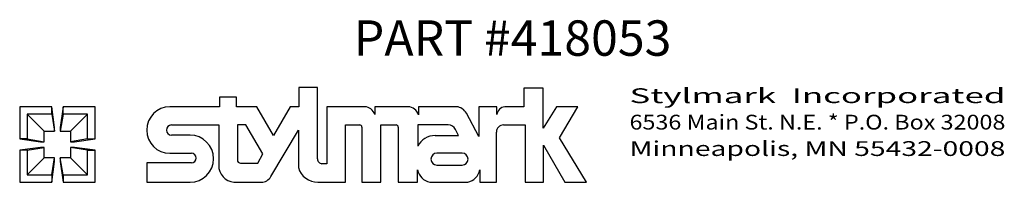
# Model space of a CAD drawing. Extents: x 0 to 3.48, y 0 to 0.57.
import ezdxf
from ezdxf.enums import TextEntityAlignment as Align

# ---------------------------------------------------------------- set-up
doc = ezdxf.new("R2010")
doc.units = 0
doc.header["$MEASUREMENT"] = 0
doc.layers.add('TEXT', color=3, linetype='CONTINUOUS')
doc.styles.add('ITALICC', font='italicc')
doc.styles.add('ROMANS', font='romans.shx')

msp = doc.modelspace()

# ---------------------------------------------------------------- linework, layer by layer
at = {"layer": 'TEXT'}
for p, q in [((0.9864, 0.3344), (0.9864, 0.2664)), ((1.0532, 0.3344), (0.9864, 0.3344)), ((1.0532, 0.0824), (1.0532, 0.3344)), ((1.7826, 0.3319), (1.7826, 0.2664)), ((1.8509, 0.3319), (1.7826, 0.3319)), ((1.8509, 0.1906), (1.8509, 0.3319)), ((0.707, 0.3008), (0.707, 0.2664)), ((0.7671, 0.3008), (0.707, 0.3008)), ((0.7671, 0.2664), (0.7671, 0.3008)), ((0, 0.2664), (0, 0.1532)), ((0.1132, 0.2664), (0, 0.2664)), ((0.1232, 0.1932), (0.1132, 0.2664)), ((0.1132, 0.2398), (0.1132, 0.2664)), ((0.1532, 0.2664), (0.1432, 0.1932)), ((0.2664, 0.2664), (0.1532, 0.2664)), ((0.1532, 0.2398), (0.1532, 0.2664)), ((0.2664, 0.1532), (0.2664, 0.2664)), ((0.707, 0.2664), (0.5313, 0.2664)), ((0.8389, 0.2664), (0.7671, 0.2664)), ((0.8975, 0.1656), (0.8389, 0.2664)), ((0.9563, 0.2664), (0.8975, 0.1656)), ((0.9864, 0.2664), (0.9563, 0.2664)), ((1.0855, 0.2664), (1.0855, 0.0656)), ((1.2195, 0.2664), (1.0855, 0.2664)), ((1.2553, 0.2664), (1.2553, 0.2393)), ((1.3736, 0.2664), (1.2553, 0.2664)), ((1.4094, 0.2664), (1.4094, 0.2381)), ((1.5442, 0.2664), (1.4094, 0.2664)), ((1.6232, 0.2664), (1.6232, 0.1612)), ((1.6871, 0.2664), (1.6232, 0.2664)), ((1.6871, 0.2389), (1.6871, 0.2664)), ((1.7826, 0.2664), (1.7151, 0.2664)), ((1.898, 0.2664), (1.8509, 0.1906)), ((1.973, 0.2664), (1.898, 0.2664)), ((1.9084, 0.1565), (1.973, 0.2664)), ((0.0266, 0.2398), (0.0866, 0.1798)), ((0.0266, 0.2398), (0.0266, 0.1532)), ((0.1132, 0.2398), (0.0266, 0.2398)), ((0.1132, 0.2398), (0.1232, 0.1798)), ((0.1532, 0.2398), (0.1432, 0.1798)), ((0.2398, 0.2398), (0.1532, 0.2398)), ((0.2398, 0.2398), (0.1798, 0.1798)), ((0.2398, 0.1532), (0.2398, 0.2398)), ((1.6232, 0.1612), (1.5794, 0.2435)), ((0.0866, 0.1798), (0.1232, 0.1798)), ((0.0866, 0.1432), (0.0866, 0.1798)), ((0.1232, 0.1798), (0.1232, 0.1932)), ((0.1432, 0.1932), (0.1432, 0.1798)), ((0.1432, 0.1798), (0.1798, 0.1798)), ((0.1798, 0.1798), (0.1798, 0.1432)), ((0.5366, 0.2022), (0.7035, 0.2022)), ((0.7035, 0.2022), (0.7035, 0.0598)), ((0.7695, 0.2022), (0.7695, 0.079)), ((0.7999, 0.2022), (0.7695, 0.2022)), ((0.8592, 0.1), (0.7999, 0.2022)), ((0.8879, 0.0199), (0.9852, 0.1843)), ((0.9852, 0.1843), (0.9852, 0.0515)), ((1.1523, 0.2022), (1.2022, 0.2022)), ((1.1523, 0), (1.1523, 0.2022)), ((1.2097, 0.1946), (1.2097, 0)), ((1.2768, 0.2022), (1.3309, 0.2022)), ((1.2768, 0), (1.2768, 0.2022)), ((1.3385, 0.1946), (1.3385, 0)), ((1.408, 0.2022), (1.408, 0.1271)), ((1.5152, 0.2022), (1.408, 0.2022)), ((1.551, 0.1649), (1.5407, 0.1861)), ((1.6855, 0), (1.6855, 0.1773)), ((1.7104, 0.2022), (1.787, 0.2022)), ((1.787, 0.2022), (1.787, 0)), ((0, 0.1532), (0.0733, 0.1432)), ((0.0266, 0.1532), (0, 0.1532)), ((0.0266, 0.1532), (0.0866, 0.1432)), ((0.0733, 0.1432), (0.0866, 0.1432)), ((0.2398, 0.1532), (0.1798, 0.1432)), ((0.1798, 0.1432), (0.1932, 0.1432)), ((0.1932, 0.1432), (0.2664, 0.1532)), ((0.2398, 0.1532), (0.2664, 0.1532)), ((0.6022, 0.1664), (0.5366, 0.1664)), ((1.4687, 0.1649), (1.551, 0.1649)), ((2.0039, 0), (1.9084, 0.1565)), ((0.0733, 0.1232), (0, 0.1132)), ((0, 0.1132), (0, 0)), ((0.0266, 0.1132), (0, 0.1132)), ((0.0266, 0.1132), (0.0866, 0.1232)), ((0.0266, 0.1132), (0.0266, 0.0266)), ((0.0866, 0.1232), (0.0733, 0.1232)), ((0.0866, 0.0866), (0.0866, 0.1232)), ((0.1798, 0.1232), (0.1798, 0.0866)), ((0.1932, 0.1232), (0.1798, 0.1232)), ((0.2398, 0.1132), (0.1798, 0.1232)), ((0.2664, 0.1132), (0.1932, 0.1232)), ((0.2398, 0.1132), (0.2664, 0.1132)), ((0.2398, 0.0266), (0.2398, 0.1132)), ((0.2664, 0), (0.2664, 0.1132)), ((1.8514, 0.1315), (1.9273, 0)), ((1.8514, 0), (1.8514, 0.1315)), ((0.0266, 0.0266), (0.0866, 0.0866)), ((0.1232, 0.0866), (0.0866, 0.0866)), ((0.1132, 0.0266), (0.1232, 0.0866)), ((0.1132, 0), (0.1232, 0.0733)), ((0.1232, 0.0733), (0.1232, 0.0866)), ((0.1432, 0.0866), (0.1432, 0.0733)), ((0.1798, 0.0866), (0.1432, 0.0866)), ((0.1532, 0.0266), (0.1432, 0.0866)), ((0.1432, 0.0733), (0.1532, 0)), ((0.2398, 0.0266), (0.1798, 0.0866)), ((0.5313, 0.1023), (0.6071, 0.1023)), ((0.8417, 0.0672), (0.8592, 0.1)), ((1.5639, 0.1029), (1.4753, 0.1029)), ((0.4492, 0.0683), (0.4492, 0)), ((0.6071, 0.0683), (0.4492, 0.0683)), ((0.7811, 0.0672), (0.8417, 0.0672)), ((1.0855, 0.0656), (1.0685, 0.0656)), ((1.407, 0), (1.407, 0.0435)), ((1.4753, 0.0605), (1.5639, 0.0605)), ((1.6271, 0.0435), (1.6271, 0)), ((0, 0), (0.1132, 0)), ((0.0266, 0.0266), (0.1132, 0.0266)), ((0.1132, 0.0266), (0.1132, 0)), ((0.1532, 0.0266), (0.1532, 0)), ((0.1532, 0.0266), (0.2398, 0.0266)), ((0.1532, 0), (0.2664, 0)), ((0.7573, 0), (0.854, 0.0002)), ((0.4492, 0), (0.6022, 0)), ((1.0543, 0), (1.1523, 0)), ((1.2097, 0), (1.2768, 0)), ((1.3385, 0), (1.407, 0)), ((1.45, 0), (1.584, 0)), ((1.6271, 0), (1.6855, 0)), ((1.787, 0), (1.8514, 0)), ((1.9273, 0), (2.0039, 0))]:
    msp.add_line(p, q, dxfattribs=at)
for centre, radius, start, end in [((0.5313, 0.1843), 0.0821, 90, 270), ((1.2193, 0.229), 0.0375, 15.9703, 89.6141), ((1.3722, 0.2279), 0.0386, 15.3486, 87.9256), ((1.5422, 0.2249), 0.0416, 26.5697, 87.2094), ((1.7183, 0.2352), 0.0314, 95.8848, 173.2388), ((0.5366, 0.1843), 0.0179, 90, 270), ((1.2022, 0.1946), 0.00755, 0, 90), ((1.3309, 0.1946), 0.00755, 0, 90), ((1.5152, 0.1738), 0.0284, 25.7822, 90), ((1.7104, 0.1773), 0.0249, 89.9997, 180), ((0.6022, 0.0832), 0.0832, 270, 90), ((1.4687, 0.0972), 0.0677, 90, 153.7768), ((0.6071, 0.0853), 0.017, 270, 90), ((0.7814, 0.079), 0.0118, 180, 268.6499), ((1.0685, 0.081), 0.0154, 174.7884, 270), ((1.4753, 0.0817), 0.0212, 90, 270), ((1.5639, 0.0817), 0.0212, 270, 90), ((0.7636, 0.0598), 0.0601, 180, 264.0522), ((1.0543, 0.0721), 0.0721, 196.5665, 270), ((1.4628, 0.0557), 0.0572, 192.3697, 257.081), ((1.5713, 0.0557), 0.0572, 282.919, 347.6303), ((0.8539, 0.0395), 0.0393, 270.1605, 330.0832)]:
    msp.add_arc(centre, radius, start, end, dxfattribs=at)

# ---------------------------------------------------------------- texts
at = {"layer": 'TEXT', "style": 'ITALICC'}
msp.add_text('PART #418053', height=0.125, dxfattribs=at).set_placement((1.7426, 0.4465), align=Align.CENTER)
at = {"layer": 'TEXT', "style": 'ROMANS'}
for s, width, p, p2 in [('Stylmark  Incorporated', 1.448171, (2.156, 0.2794), (3.4849, 0.2794)), ('6536 Main St. N.E. * P.O. Box 32008', 0.844194, (2.156, 0.1861), (3.4849, 0.1861)), ('Minneapolis, MN 55432-0008', 1.115605, (2.156, 0.0928), (3.4849, 0.0928))]:
    msp.add_text(s, height=0.052225, dxfattribs=dict(at, width=width)).set_placement(p, p2, align=Align.FIT)

doc.saveas('drawing.dxf')
